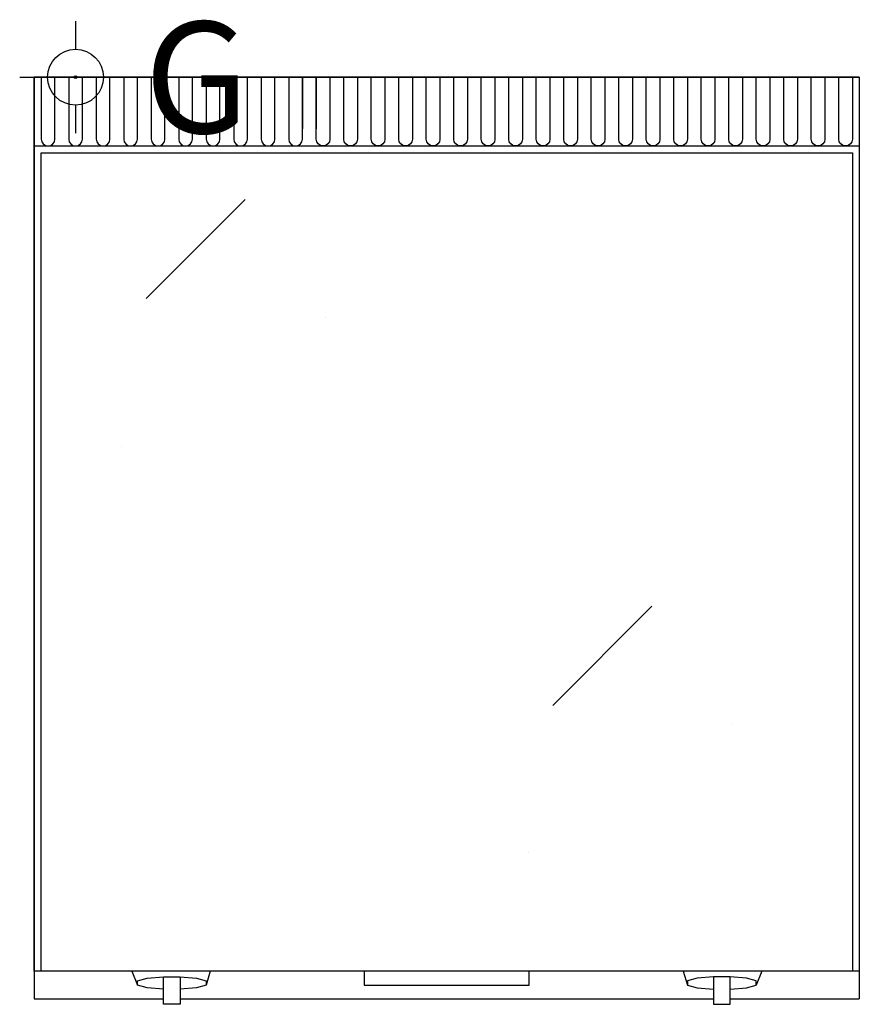
# Model space of a CAD drawing. Extents: x -11 to 600, y -674 to 42.
import ezdxf

# ---------------------------------------------------------------- set-up
doc = ezdxf.new("R2010")
doc.units = 0
doc.linetypes.add('AUSGEZOGEN', pattern=[0])
for name, color, linetype in [('200-equipborder-2d', 7, 'CONTINUOUS'), ('200-equipinternal-2d', 7, 'CONTINUOUS'), ('200-equipsteel-3d', 9, 'CONTINUOUS'), ('250-gas-2d', 3, 'CONTINUOUS')]:
    doc.layers.add(name, color=color, linetype=linetype)
doc.styles.add('SIMPLEX', font='SIMPLEX')

# ---------------------------------------------------------------- blocks, each defined once
blk = doc.blocks.new('Gcon')
at = {"layer": '250-gas-2d'}
for p, q in [((0, 40.64), (0, 20.32)), ((-40.64, 0), (-20.32, 0)), ((20.32, 0), (40.64, 0)), ((0, -20.32), (0, -40.64))]:
    blk.add_line(p, q, dxfattribs=at)
for radius in [20.32, 1]:
    blk.add_circle((0, 0), radius, dxfattribs=at)
blk.add_point((0, 0), dxfattribs=at)
at = {"layer": '250-gas-2d', "style": 'SIMPLEX', "flags": 8}
blk.add_attdef('G', (50.05, -40.64), '', height=81, dxfattribs=at)

msp = doc.modelspace()

# ---------------------------------------------------------------- linework, layer by layer
at = {"layer": '200-equipborder-2d', "linetype": 'Continuous'}
for p, q in [((81.23, -160.89, -23.99), (153.28, -88.84, -23.99)), ((211.95, -174.7, -23.99), (211.95, -174.7, 43.99)), ((63.46, -268.2, -23.99), (63.46, -268.2, 166.34)), ((377.02, -456.68, -23.99), (449.07, -384.63, -23.99)), ((507.74, -470.49, -23.99), (507.74, -470.49, 43.99)), ((359.25, -563.99, -23.99), (359.25, -563.99, 166.34))]:
    msp.add_line(p, q, dxfattribs=at)
at = {"layer": '200-equipborder-2d'}
msp.add_lwpolyline([(0, 0), (600, 0), (600, -650), (0, -650)], close=True, dxfattribs=at)
at = {"layer": '200-equipinternal-2d', "linetype": 'AUSGEZOGEN'}
for p, q in [((600, 0), (0, 0)), ((0, 0), (0, -670)), ((600, 0), (600, -670)), ((0, -50), (600, -50)), ((600, -650), (0, -650)), ((71, -650), (75, -660)), ((128, -650), (125, -660)), ((472, -650), (475, -660)), ((529, -650), (525, -660)), ((75, -657), (82, -655)), ((75, -660), (75, -657)), ((82, -655), (94, -654)), ((94, -654), (106, -654)), ((94, -674), (94, -654)), ((106, -654), (106, -674)), ((106, -654), (118, -655)), ((118, -655), (125, -657)), ((125, -657), (125, -660)), ((482, -655), (475, -657)), ((475, -657), (475, -660)), ((494, -654), (482, -655)), ((506, -654), (494, -654)), ((494, -654), (494, -674)), ((518, -655), (506, -654)), ((506, -674), (506, -654)), ((525, -657), (518, -655)), ((525, -660), (525, -657)), ((82, -662), (75, -660)), ((94, -663), (82, -662)), ((118, -662), (106, -663)), ((125, -660), (118, -662)), ((475, -660), (482, -662)), ((482, -662), (494, -663)), ((506, -663), (518, -662)), ((518, -662), (525, -660)), ((0, -670), (94, -670)), ((106, -670), (494, -670)), ((506, -670), (600, -670)), ((106, -674), (94, -674)), ((494, -674), (506, -674))]:
    msp.add_line(p, q, dxfattribs=at)
at = {"layer": '200-equipinternal-2d', "linetype": 'Continuous'}
for p, q in [((195, 0), (195, -37.48)), ((205, 0), (205, -37.48))]:
    msp.add_line(p, q, dxfattribs=at)
at = {"layer": '200-equipinternal-2d'}
for p, q in [((5, -650), (5, -55)), ((5, -55), (595, -55)), ((595, -55), (595, -650))]:
    msp.add_line(p, q, dxfattribs=at)
at = {"layer": '200-equipinternal-2d', "linetype": 'Continuous'}
for points in [[(5, 0), (5, -45, 1), (15, -45), (15, 0)], [(25, 0), (25, -45, 1), (35, -45), (35, 0)], [(45, 0), (45, -45, 1), (55, -45), (55, 0)], [(65, 0), (65, -45, 1), (75, -45), (75, 0)], [(85, 0), (85, -45, 1), (95, -45), (95, 0)], [(105, 0), (105, -45, 1), (115, -45), (115, 0)], [(125, 0), (125, -45, 1), (135, -45), (135, 0)], [(145, 0), (145, -45, 1), (155, -45), (155, 0)], [(165, 0), (165, -45, 1), (175, -45), (175, 0)], [(185, 0), (185, -45, 1), (195, -45), (195, 0)], [(215, 0), (215, -45, -1), (205, -45), (205, 0)], [(235, 0), (235, -45, -1), (225, -45), (225, 0)], [(255, 0), (255, -45, -1), (245, -45), (245, 0)], [(275, 0), (275, -45, -1), (265, -45), (265, 0)], [(295, 0), (295, -45, -1), (285, -45), (285, 0)], [(315, 0), (315, -45, -1), (305, -45), (305, 0)], [(335, 0), (335, -45, -1), (325, -45), (325, 0)], [(355, 0), (355, -45, -1), (345, -45), (345, 0)], [(375, 0), (375, -45, -1), (365, -45), (365, 0)], [(395, 0), (395, -45, -1), (385, -45), (385, 0)], [(415, 0), (415, -45, -1), (405, -45), (405, 0)], [(435, 0), (435, -45, -1), (425, -45), (425, 0)], [(455, 0), (455, -45, -1), (445, -45), (445, 0)], [(475, 0), (475, -45, -1), (465, -45), (465, 0)], [(495, 0), (495, -45, -1), (485, -45), (485, 0)], [(515, 0), (515, -45, -1), (505, -45), (505, 0)], [(535, 0), (535, -45, -1), (525, -45), (525, 0)], [(555, 0), (555, -45, -1), (545, -45), (545, 0)], [(575, 0), (575, -45, -1), (565, -45), (565, 0)], [(595, 0), (595, -45, -1), (585, -45), (585, 0)]]:
    msp.add_lwpolyline(points, format="xyb", close=True, dxfattribs=at)
msp.add_lwpolyline([(240, -650), (240, -660), (360, -660), (360, -650)], dxfattribs=at)
at = {"layer": '200-equipsteel-3d', "linetype": 'Continuous'}
for p, q in [((81.23, -160.89, 826.01), (153.28, -88.84, 826.01)), ((211.95, -174.7, 826.01), (211.95, -174.7, 893.99)), ((63.46, -268.2, 826.01), (63.46, -268.2, 1016.34)), ((377.02, -456.68, 826.01), (449.07, -384.63, 826.01)), ((507.74, -470.49, 826.01), (507.74, -470.49, 893.99)), ((359.25, -563.99, 826.01), (359.25, -563.99, 1016.34))]:
    msp.add_line(p, q, dxfattribs=at)

# ---------------------------------------------------------------- block references
at = {"layer": '250-gas-2d', "linetype": 'Continuous'}
msp.add_blockref('Gcon', (30, 0), dxfattribs=at).add_auto_attribs({'G': 'G'})

doc.saveas('drawing.dxf')
